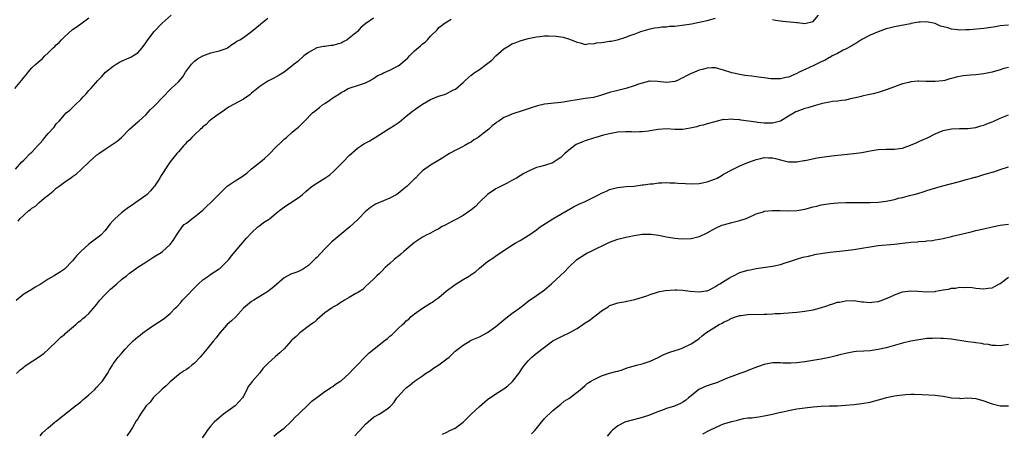
# Model space of a CAD drawing. Units: inches. Extents: x 2577000 to 2580000, y 1503000 to 1506000.
# Drawn here: x 2577612 to 2577854, y 1504522 to 1504624 of the extents above; entities that cross this region are included whole.
import ezdxf

# ---------------------------------------------------------------- set-up
doc = ezdxf.new("R2010")
doc.units = ezdxf.units.IN
doc.header["$MEASUREMENT"] = 0
doc.layers.add('LD25771503_10ft', color=254, linetype='Continuous')

msp = doc.modelspace()

# ---------------------------------------------------------------- linework, layer by layer
at = {"layer": 'LD25771503_10ft'}
for points, elevation in [([(2577610.78, 1504607), (2577612.45, 1504609), (2577612.71, 1504609.29), (2577613, 1504609.71), (2577613.61, 1504610.38), (2577614.06, 1504611), (2577615, 1504612.07), (2577615.95, 1504613), (2577616.52, 1504613.48), (2577617, 1504613.92), (2577617.6, 1504614.4), (2577618.17, 1504615), (2577619, 1504615.75), (2577620.26, 1504617), (2577620.65, 1504617.35), (2577621, 1504617.72), (2577621.7, 1504618.3), (2577622.3, 1504619), (2577623, 1504619.73), (2577625, 1504621.52), (2577625.92, 1504622.08), (2577627, 1504622.92), (2577629, 1504624.39)], 9160), ([(2577611, 1504587.17), (2577612.53, 1504589), (2577613, 1504589.44), (2577614.55, 1504591), (2577615, 1504591.4), (2577616.48, 1504593), (2577616.74, 1504593.26), (2577617, 1504593.58), (2577617.68, 1504594.32), (2577618.19, 1504595), (2577619, 1504595.99), (2577620.45, 1504597.55), (2577621, 1504598.3), (2577621.67, 1504599), (2577623, 1504600.56), (2577623.44, 1504601), (2577624.3, 1504601.7), (2577625, 1504602.38), (2577625.33, 1504602.67), (2577625.63, 1504603), (2577627, 1504604.29), (2577627.63, 1504605), (2577628.31, 1504605.69), (2577629, 1504606.52), (2577629.45, 1504607), (2577631.23, 1504609), (2577632.1, 1504609.9), (2577633.08, 1504611), (2577635, 1504612.5), (2577635.75, 1504613), (2577636.56, 1504613.44), (2577637, 1504613.73), (2577638.31, 1504614.31), (2577639.29, 1504614.71), (2577639.84, 1504615), (2577641, 1504615.77), (2577642.11, 1504617), (2577643, 1504618.22), (2577643.31, 1504618.69), (2577643.53, 1504619), (2577645.09, 1504621), (2577647, 1504623.06), (2577649.21, 1504625)], 9150), ([(2577699, 1504624.31), (2577697.05, 1504622.95), (2577695.92, 1504622.08), (2577694.99, 1504621), (2577693, 1504619.37), (2577692.5, 1504619), (2577691.51, 1504618.49), (2577691, 1504618.17), (2577690.06, 1504617.94), (2577689, 1504617.58), (2577688.45, 1504617.55), (2577687, 1504617.37), (2577686.68, 1504617.32), (2577685, 1504616.99), (2577683, 1504615.84), (2577681.83, 1504615), (2577680.39, 1504613.61), (2577679.5, 1504613), (2577679, 1504612.56), (2577677, 1504611.03), (2577675.74, 1504610.26), (2577675, 1504609.88), (2577674.46, 1504609.54), (2577673.35, 1504609), (2577673, 1504608.85), (2577672.51, 1504608.51), (2577671, 1504607.53), (2577669, 1504605.83), (2577668.53, 1504605.46), (2577667, 1504604.39), (2577663.51, 1504602.49), (2577663, 1504602.17), (2577662.34, 1504601.66), (2577660.22, 1504600.22), (2577659, 1504599.32), (2577658.61, 1504599), (2577657.82, 1504598.18), (2577657, 1504597.59), (2577656.73, 1504597.27), (2577656.41, 1504597), (2577655, 1504595.63), (2577654.34, 1504595), (2577653.71, 1504594.29), (2577653, 1504593.72), (2577652.67, 1504593.33), (2577652.32, 1504593), (2577651, 1504591.48), (2577650.59, 1504591), (2577648.99, 1504589), (2577647.68, 1504587), (2577647.4, 1504586.6), (2577646.63, 1504585.37), (2577646.44, 1504585), (2577645.13, 1504583), (2577645, 1504582.83), (2577644.17, 1504581.83), (2577643.32, 1504581), (2577643, 1504580.72), (2577640.58, 1504579), (2577639.65, 1504578.35), (2577639, 1504577.95), (2577638.44, 1504577.56), (2577637.72, 1504577), (2577637, 1504576.47), (2577635.37, 1504575), (2577635.19, 1504574.81), (2577635, 1504574.58), (2577634.23, 1504573.77), (2577633.69, 1504573), (2577633, 1504572.12), (2577631.96, 1504571), (2577631, 1504570.2), (2577629.36, 1504569), (2577629, 1504568.75), (2577627.01, 1504567), (2577626.05, 1504565.95), (2577625.26, 1504565), (2577625, 1504564.66), (2577623, 1504562.6), (2577622, 1504562), (2577621, 1504561.3), (2577620.79, 1504561.21), (2577620.47, 1504561), (2577619, 1504560.2), (2577617, 1504558.88), (2577615.79, 1504558.21), (2577615, 1504557.63), (2577613, 1504556.45), (2577611.11, 1504554.89)], 9130), ([(2577611.23, 1504537), (2577612.15, 1504537.85), (2577613, 1504538.54), (2577613.24, 1504538.76), (2577613.56, 1504539), (2577616.86, 1504541.14), (2577618, 1504542), (2577619.11, 1504543), (2577621.23, 1504545), (2577622.11, 1504545.89), (2577623, 1504546.6), (2577623.19, 1504546.81), (2577625.76, 1504549), (2577626.41, 1504549.59), (2577627, 1504550.01), (2577627.53, 1504550.47), (2577628.2, 1504551), (2577629, 1504551.75), (2577630.17, 1504553), (2577631, 1504554.05), (2577631.72, 1504555), (2577633, 1504556.37), (2577633.61, 1504557), (2577634.32, 1504557.68), (2577635.41, 1504558.59), (2577635.84, 1504559), (2577637, 1504560.04), (2577638.23, 1504561), (2577639, 1504561.65), (2577639.82, 1504562.18), (2577641, 1504563.09), (2577643, 1504564.33), (2577645, 1504565.61), (2577646.75, 1504566.75), (2577647.1, 1504567), (2577649, 1504568.7), (2577649.24, 1504569), (2577649.7, 1504569.7), (2577650.51, 1504571), (2577651, 1504571.7), (2577651.94, 1504573), (2577652.44, 1504573.56), (2577653, 1504573.93), (2577654.32, 1504575), (2577655, 1504575.47), (2577657, 1504577.13), (2577657.95, 1504578.05), (2577659.01, 1504578.99), (2577661, 1504581.06), (2577663, 1504582.99), (2577665, 1504584.34), (2577666.05, 1504585), (2577666.65, 1504585.35), (2577667, 1504585.65), (2577667.79, 1504586.21), (2577669, 1504587.26), (2577671.22, 1504589), (2577672.17, 1504589.83), (2577673.22, 1504590.78), (2577675, 1504592.65), (2577676.21, 1504593.78), (2577677, 1504594.56), (2577677.26, 1504594.74), (2577677.54, 1504595), (2577679, 1504596.28), (2577679.87, 1504597), (2577680.52, 1504597.48), (2577681, 1504598.02), (2577681.54, 1504598.46), (2577682.01, 1504599), (2577683.96, 1504601), (2577684.56, 1504601.44), (2577685, 1504601.86), (2577685.66, 1504602.34), (2577686.44, 1504603), (2577687, 1504603.32), (2577688.09, 1504604.09), (2577689, 1504604.69), (2577689.37, 1504605), (2577690.41, 1504605.59), (2577691, 1504606.04), (2577691.63, 1504606.37), (2577692.75, 1504607), (2577693.19, 1504607.19), (2577695, 1504607.75), (2577697, 1504608.43), (2577698.14, 1504609), (2577698.67, 1504609.33), (2577699, 1504609.5), (2577699.85, 1504610.15), (2577701, 1504610.64), (2577701.23, 1504610.77), (2577703, 1504611.54), (2577705, 1504612.55), (2577705.62, 1504613), (2577707.43, 1504614.57), (2577707.82, 1504615), (2577709, 1504616.25), (2577710.48, 1504617.52), (2577711, 1504617.96), (2577711.62, 1504618.38), (2577712.24, 1504619), (2577713, 1504619.86), (2577714.57, 1504621.43), (2577715, 1504621.96), (2577715.62, 1504622.38), (2577716.36, 1504623), (2577717, 1504623.42), (2577718.04, 1504624.04)], 9120), ([(2577611.59, 1504574.41), (2577612.04, 1504575), (2577613, 1504575.91), (2577614.25, 1504577), (2577614.68, 1504577.32), (2577615, 1504577.59), (2577615.9, 1504578.1), (2577616.82, 1504579), (2577618.03, 1504580.03), (2577619, 1504580.81), (2577620.25, 1504581.75), (2577621, 1504582.51), (2577621.69, 1504583), (2577623, 1504583.98), (2577624.78, 1504585.22), (2577625, 1504585.39), (2577625.95, 1504586.05), (2577627, 1504587.02), (2577629.05, 1504589), (2577631, 1504590.69), (2577631.2, 1504590.8), (2577631.44, 1504591), (2577633, 1504592.09), (2577634.76, 1504593.24), (2577635, 1504593.42), (2577635.96, 1504594.04), (2577637.02, 1504594.98), (2577639.02, 1504597), (2577641, 1504598.79), (2577641.27, 1504599), (2577643, 1504600.57), (2577644.19, 1504601.81), (2577645, 1504602.62), (2577645.34, 1504603), (2577647, 1504604.71), (2577647.27, 1504605), (2577649, 1504606.79), (2577649.26, 1504607), (2577651, 1504608.62), (2577652.1, 1504609.9), (2577652.75, 1504611), (2577653, 1504611.31), (2577654.22, 1504613), (2577655, 1504613.73), (2577655.67, 1504614.33), (2577657, 1504615.07), (2577659, 1504615.78), (2577661, 1504616.25), (2577663, 1504616.95), (2577663.1, 1504617), (2577664.17, 1504617.84), (2577665, 1504618.33), (2577665.37, 1504618.63), (2577666.13, 1504619), (2577667, 1504619.57), (2577669, 1504620.98), (2577671.15, 1504622.85), (2577671.38, 1504623), (2577673, 1504624.3)], 9140), ([(2577617, 1504521.7), (2577617.59, 1504522.41), (2577619, 1504523.66), (2577620.63, 1504525), (2577620.82, 1504525.18), (2577621, 1504525.3), (2577625, 1504528.49), (2577625.68, 1504529), (2577627, 1504530.06), (2577627.49, 1504530.51), (2577629, 1504531.74), (2577630.38, 1504533), (2577631, 1504533.61), (2577631.65, 1504534.35), (2577632.24, 1504535), (2577633.61, 1504537), (2577634.1, 1504537.9), (2577634.77, 1504539), (2577635, 1504539.34), (2577636.21, 1504541), (2577637, 1504541.93), (2577637.96, 1504543), (2577639, 1504544.1), (2577639.9, 1504545), (2577640.49, 1504545.51), (2577641, 1504545.99), (2577641.58, 1504546.42), (2577642.23, 1504547), (2577644.69, 1504548.69), (2577647.48, 1504550.52), (2577649, 1504551.76), (2577650.2, 1504553), (2577650.62, 1504553.38), (2577651.58, 1504554.42), (2577652.04, 1504555), (2577653, 1504556.02), (2577655, 1504558.07), (2577655.96, 1504559), (2577657, 1504559.96), (2577658.45, 1504561), (2577658.76, 1504561.24), (2577661, 1504562.68), (2577661.19, 1504562.81), (2577661.42, 1504563), (2577663, 1504564.55), (2577663.39, 1504565), (2577664.08, 1504565.92), (2577667.75, 1504570.25), (2577669, 1504571.56), (2577670.54, 1504573), (2577671, 1504573.37), (2577671.95, 1504574.05), (2577673.16, 1504574.84), (2577673.39, 1504575), (2577675, 1504576.34), (2577675.85, 1504577), (2577676.48, 1504577.52), (2577677.66, 1504578.34), (2577679, 1504579.13), (2577681, 1504580.57), (2577681.48, 1504581), (2577682.31, 1504581.69), (2577683, 1504582.31), (2577683.41, 1504582.59), (2577683.9, 1504583), (2577685, 1504583.78), (2577686.99, 1504585.01), (2577688.21, 1504585.79), (2577689.26, 1504586.74), (2577691.5, 1504589), (2577693, 1504590.53), (2577695, 1504592.34), (2577696, 1504593), (2577696.62, 1504593.38), (2577697.89, 1504594.11), (2577699, 1504594.72), (2577699.38, 1504595), (2577702.56, 1504597), (2577703, 1504597.26), (2577704.05, 1504597.95), (2577705.23, 1504598.77), (2577707, 1504600.24), (2577708.54, 1504601.46), (2577709, 1504601.8), (2577709.73, 1504602.27), (2577710.75, 1504603), (2577711, 1504603.16), (2577713, 1504604.29), (2577714.91, 1504605.09), (2577716.43, 1504605.57), (2577717, 1504605.78), (2577718.66, 1504606.66), (2577719.12, 1504606.88), (2577721, 1504608.49), (2577721.53, 1504609), (2577723, 1504610.3), (2577723.91, 1504611), (2577725, 1504611.71), (2577726.76, 1504613), (2577728.02, 1504613.98), (2577729, 1504615.07), (2577731, 1504616.78), (2577732.42, 1504617.58), (2577733, 1504617.96), (2577733.76, 1504618.24), (2577735, 1504618.74), (2577737, 1504619.3), (2577737.39, 1504619.39), (2577739, 1504619.7), (2577739.82, 1504619.82), (2577741, 1504619.91), (2577741.96, 1504619.96), (2577743.86, 1504619.86), (2577745.6, 1504619.6), (2577747.16, 1504619.16), (2577747.52, 1504619), (2577749, 1504618.41), (2577749.74, 1504618.26), (2577751, 1504617.85), (2577751.95, 1504618.05), (2577753, 1504617.96), (2577753.8, 1504618.2), (2577755, 1504618.31), (2577755.6, 1504618.4), (2577757, 1504618.63), (2577757.36, 1504618.64), (2577758.95, 1504619), (2577761, 1504619.63), (2577762, 1504620), (2577763, 1504620.32), (2577764.69, 1504621), (2577767, 1504621.66), (2577768.05, 1504621.94), (2577769, 1504622.01), (2577769.83, 1504622.17), (2577771, 1504622.2), (2577771.71, 1504622.29), (2577773, 1504622.36), (2577775.36, 1504622.64), (2577777.08, 1504622.92), (2577779, 1504623.29), (2577781, 1504623.73), (2577783, 1504624.29)], 9110), ([(2577797, 1504623.94), (2577797.77, 1504623.77), (2577799, 1504623.65), (2577799.55, 1504623.55), (2577801.38, 1504623.38), (2577803, 1504623.2), (2577803.21, 1504623.21), (2577805, 1504622.98), (2577807, 1504623.51), (2577808.35, 1504625)], 9110), ([(2577855, 1504622.61), (2577853, 1504622.37), (2577851.85, 1504622.15), (2577850.08, 1504621.92), (2577849, 1504621.79), (2577845.45, 1504621.45), (2577845, 1504621.42), (2577844.58, 1504621.42), (2577843, 1504621.35), (2577842.58, 1504621.42), (2577841, 1504621.56), (2577840.12, 1504621.88), (2577838.34, 1504622.34), (2577837, 1504622.97), (2577835.32, 1504623.32), (2577835, 1504623.36), (2577833.31, 1504623.31), (2577833, 1504623.27), (2577831.06, 1504622.94), (2577830.93, 1504622.93), (2577827, 1504622.14), (2577826.07, 1504621.93), (2577825, 1504621.64), (2577823, 1504620.97), (2577821, 1504620.09), (2577819, 1504619.02), (2577817.79, 1504618.21), (2577817, 1504617.82), (2577816.51, 1504617.49), (2577815, 1504616.7), (2577814.4, 1504616.4), (2577813, 1504615.65), (2577811.7, 1504615), (2577811.27, 1504614.73), (2577811, 1504614.62), (2577810.01, 1504613.99), (2577809, 1504613.57), (2577808.64, 1504613.36), (2577807.86, 1504613), (2577807, 1504612.57), (2577803.61, 1504611), (2577803, 1504610.69), (2577801, 1504609.83), (2577800.31, 1504609.69), (2577799, 1504609.35), (2577798.63, 1504609.37), (2577797, 1504609.35), (2577796.58, 1504609.42), (2577795, 1504609.59), (2577794.28, 1504609.72), (2577793, 1504609.86), (2577791.97, 1504610.03), (2577790.22, 1504610.22), (2577789, 1504610.44), (2577787, 1504610.89), (2577785, 1504611.54), (2577783.87, 1504611.87), (2577783, 1504612.05), (2577782.09, 1504612.09), (2577781, 1504612.03), (2577779.71, 1504611.71), (2577779, 1504611.5), (2577777.25, 1504610.75), (2577777, 1504610.66), (2577775.88, 1504610.12), (2577775, 1504609.62), (2577774.56, 1504609.44), (2577773.69, 1504609), (2577773, 1504608.72), (2577771, 1504608.51), (2577768.77, 1504608.77), (2577767, 1504608.81), (2577766.78, 1504608.78), (2577765, 1504608.36), (2577764.06, 1504608.06), (2577763, 1504607.67), (2577761, 1504607.03), (2577759.37, 1504606.63), (2577758.32, 1504606.32), (2577757, 1504606.03), (2577756.21, 1504605.79), (2577754.72, 1504605.28), (2577753, 1504604.83), (2577751, 1504604.52), (2577750.46, 1504604.46), (2577749, 1504604.26), (2577747, 1504603.9), (2577745.64, 1504603.64), (2577745, 1504603.55), (2577741, 1504603.17), (2577739.25, 1504602.75), (2577737.71, 1504602.29), (2577737, 1504601.98), (2577736.21, 1504601.79), (2577735, 1504601.33), (2577734.74, 1504601.26), (2577733.95, 1504601), (2577733, 1504600.74), (2577732.49, 1504600.49), (2577731, 1504599.87), (2577729.76, 1504599), (2577729.29, 1504598.71), (2577729, 1504598.46), (2577728.14, 1504597.86), (2577727.28, 1504597), (2577725.93, 1504595.93), (2577724.69, 1504595), (2577723.63, 1504594.37), (2577723, 1504593.86), (2577722.43, 1504593.57), (2577721.43, 1504593), (2577720.52, 1504592.52), (2577719, 1504591.78), (2577717.62, 1504591), (2577717, 1504590.6), (2577716, 1504590), (2577714.8, 1504589.2), (2577713, 1504588.19), (2577711, 1504586.77), (2577710.1, 1504585.9), (2577709.25, 1504585), (2577709, 1504584.79), (2577707.24, 1504583), (2577705.98, 1504582.02), (2577705, 1504581.2), (2577704.67, 1504581), (2577703, 1504580.08), (2577701.38, 1504579.38), (2577700.4, 1504579), (2577699.43, 1504578.57), (2577698.22, 1504577.78), (2577697, 1504576.81), (2577695.25, 1504575), (2577695, 1504574.78), (2577693.13, 1504573), (2577690.69, 1504571), (2577688.69, 1504569.31), (2577687, 1504567.59), (2577685, 1504565.49), (2577684.73, 1504565.27), (2577684.49, 1504565), (2577683, 1504563.52), (2577682.23, 1504563), (2577681.48, 1504562.52), (2577681, 1504562.26), (2577680.09, 1504561.91), (2577678.65, 1504561.35), (2577677, 1504560.48), (2577675.15, 1504558.85), (2577675, 1504558.75), (2577674.07, 1504557.93), (2577673, 1504557.14), (2577672.78, 1504557), (2577669.52, 1504555), (2577669, 1504554.65), (2577667, 1504553.02), (2577665.09, 1504550.91), (2577664.08, 1504549.92), (2577663, 1504548.99), (2577661.19, 1504547), (2577660.25, 1504545.75), (2577659.67, 1504545), (2577657.99, 1504543), (2577657.56, 1504542.44), (2577656.35, 1504541), (2577655, 1504539.51), (2577654.32, 1504539), (2577653.6, 1504538.4), (2577653, 1504537.98), (2577652.39, 1504537.61), (2577651.46, 1504537), (2577651, 1504536.66), (2577649, 1504534.97), (2577648.02, 1504533.98), (2577647, 1504533.15), (2577644.81, 1504531), (2577644.04, 1504529.96), (2577643.12, 1504529), (2577641.71, 1504527), (2577641.42, 1504526.58), (2577641, 1504525.87), (2577640.65, 1504525.35), (2577639.72, 1504523.72), (2577639, 1504522.55), (2577638.31, 1504521.69)], 9100), ([(2577855, 1504612.19), (2577853.91, 1504611.91), (2577853, 1504611.62), (2577851, 1504611.06), (2577849, 1504610.61), (2577847, 1504610.36), (2577845.71, 1504610.29), (2577843.87, 1504610.13), (2577842.19, 1504609.81), (2577841, 1504609.44), (2577840.63, 1504609.37), (2577839.35, 1504609), (2577838.89, 1504608.89), (2577837, 1504608.71), (2577836.7, 1504608.7), (2577835, 1504608.75), (2577834.74, 1504608.74), (2577833, 1504608.81), (2577832.78, 1504608.78), (2577831, 1504608.67), (2577830.52, 1504608.52), (2577829, 1504608.17), (2577827.63, 1504607.63), (2577827, 1504607.41), (2577825, 1504606.66), (2577823.73, 1504606.27), (2577823, 1504606.04), (2577821.74, 1504605.74), (2577820.58, 1504605.42), (2577819, 1504605.11), (2577818.92, 1504605.08), (2577817, 1504604.61), (2577816.55, 1504604.55), (2577815, 1504604.17), (2577814.1, 1504604.1), (2577813, 1504603.92), (2577811.81, 1504603.81), (2577811, 1504603.68), (2577809.35, 1504603.35), (2577809, 1504603.26), (2577807.27, 1504602.73), (2577807, 1504602.69), (2577805.72, 1504602.28), (2577805, 1504602.1), (2577803, 1504601.35), (2577802.76, 1504601.24), (2577802.37, 1504601), (2577801, 1504600.22), (2577799, 1504599.01), (2577797, 1504598.48), (2577795, 1504598.47), (2577793.32, 1504598.68), (2577793, 1504598.7), (2577789.26, 1504599.26), (2577789, 1504599.33), (2577787.43, 1504599.43), (2577787, 1504599.51), (2577785.35, 1504599.35), (2577785, 1504599.36), (2577783.08, 1504598.92), (2577782.84, 1504598.84), (2577781, 1504598.31), (2577779.97, 1504598.03), (2577779, 1504597.8), (2577778.4, 1504597.6), (2577776.76, 1504597.24), (2577775, 1504596.95), (2577773, 1504596.93), (2577771, 1504597.06), (2577768.93, 1504596.93), (2577767, 1504596.58), (2577766.56, 1504596.56), (2577765, 1504596.34), (2577764.36, 1504596.36), (2577763, 1504596.32), (2577762.35, 1504596.35), (2577761, 1504596.37), (2577759, 1504596.26), (2577757, 1504595.88), (2577755.51, 1504595.51), (2577753.6, 1504595), (2577753, 1504594.82), (2577751, 1504594.18), (2577750.15, 1504593.85), (2577748.78, 1504593.22), (2577748.44, 1504593), (2577747, 1504591.85), (2577745.99, 1504591), (2577745.48, 1504590.52), (2577745, 1504590.09), (2577744.34, 1504589.66), (2577743.37, 1504589), (2577743, 1504588.76), (2577741, 1504588.09), (2577739.74, 1504587.74), (2577739, 1504587.57), (2577737.18, 1504586.82), (2577735.88, 1504586.12), (2577735, 1504585.59), (2577734.09, 1504585), (2577733, 1504584.41), (2577731.79, 1504583.79), (2577730.32, 1504583), (2577729, 1504582.32), (2577727, 1504580.94), (2577725, 1504579.05), (2577723.99, 1504578.01), (2577722.88, 1504577.12), (2577721, 1504575.77), (2577719.54, 1504575), (2577719.21, 1504574.79), (2577718.41, 1504574.41), (2577716.54, 1504573.46), (2577715.71, 1504573), (2577715, 1504572.55), (2577714.1, 1504572.1), (2577713, 1504571.5), (2577711.93, 1504571), (2577711.34, 1504570.66), (2577711, 1504570.52), (2577709.51, 1504569.51), (2577709, 1504569.16), (2577706.43, 1504567), (2577705.68, 1504566.32), (2577705, 1504565.77), (2577704.56, 1504565.44), (2577704.04, 1504565), (2577703, 1504564.01), (2577701.83, 1504563), (2577701, 1504562.1), (2577700.44, 1504561.56), (2577699.82, 1504561), (2577699, 1504560.2), (2577697, 1504558.36), (2577696.34, 1504557.66), (2577695.24, 1504557), (2577695, 1504556.83), (2577694.63, 1504556.63), (2577693, 1504555.66), (2577691.82, 1504555), (2577691.31, 1504554.69), (2577691, 1504554.52), (2577690.15, 1504553.85), (2577689, 1504553.26), (2577688.86, 1504553.14), (2577688.63, 1504553), (2577687, 1504551.85), (2577685, 1504550.18), (2577684.43, 1504549.57), (2577683.58, 1504549), (2577680.89, 1504547), (2577679.95, 1504546.05), (2577679, 1504545.24), (2577678.76, 1504545), (2577677, 1504543.07), (2577675.96, 1504542.04), (2577674.85, 1504541.15), (2577673, 1504539.47), (2577672.55, 1504539), (2577671.77, 1504538.23), (2577671, 1504537.15), (2577669.16, 1504535), (2577669, 1504534.77), (2577668.19, 1504533.81), (2577667.82, 1504533), (2577667, 1504531.38), (2577666.76, 1504531), (2577665, 1504529.07), (2577662.13, 1504527), (2577660.43, 1504525.57), (2577659.83, 1504525), (2577659, 1504524.09), (2577658.09, 1504523), (2577657.65, 1504522.35), (2577656.81, 1504521.19)], 9090), ([(2577674.44, 1504521.56), (2577675.54, 1504522.46), (2577677, 1504523.52), (2577678.6, 1504525), (2577679, 1504525.42), (2577679.74, 1504526.26), (2577680.54, 1504527), (2577681, 1504527.51), (2577682.66, 1504529), (2577682.81, 1504529.19), (2577683, 1504529.34), (2577683.83, 1504530.17), (2577685, 1504531.11), (2577687, 1504532.56), (2577687.68, 1504533), (2577688.46, 1504533.54), (2577689, 1504533.83), (2577689.66, 1504534.34), (2577690.7, 1504535), (2577691, 1504535.22), (2577693.01, 1504537), (2577693.96, 1504538.04), (2577694.91, 1504539), (2577696.8, 1504541), (2577697.93, 1504542.07), (2577699.01, 1504542.99), (2577701.61, 1504545), (2577702.42, 1504545.58), (2577703, 1504546.12), (2577703.5, 1504546.5), (2577705, 1504548.01), (2577706.06, 1504549), (2577706.58, 1504549.42), (2577707, 1504549.9), (2577707.64, 1504550.36), (2577708.25, 1504551), (2577709, 1504551.62), (2577710.98, 1504553), (2577713, 1504554.23), (2577713.45, 1504554.55), (2577714.03, 1504555), (2577715, 1504555.69), (2577716.79, 1504557.2), (2577719, 1504558.88), (2577721, 1504560.04), (2577722.52, 1504561), (2577722.83, 1504561.17), (2577723, 1504561.31), (2577724.02, 1504561.98), (2577725, 1504562.86), (2577727, 1504564.47), (2577728.5, 1504565.5), (2577729, 1504565.93), (2577729.68, 1504566.32), (2577733, 1504568.53), (2577733.79, 1504569), (2577735, 1504569.67), (2577737, 1504570.89), (2577737.14, 1504571), (2577739, 1504572.28), (2577739.93, 1504573), (2577740.56, 1504573.44), (2577743, 1504574.99), (2577745, 1504576.11), (2577748.1, 1504577.9), (2577749.43, 1504578.57), (2577751, 1504579.28), (2577754.46, 1504581), (2577755, 1504581.3), (2577756.22, 1504581.78), (2577757, 1504582.16), (2577758.59, 1504582.59), (2577759, 1504582.68), (2577761.09, 1504582.91), (2577763.04, 1504583.04), (2577765, 1504583.31), (2577765.33, 1504583.33), (2577767, 1504583.59), (2577767.62, 1504583.62), (2577769, 1504583.82), (2577769.8, 1504583.8), (2577771, 1504583.89), (2577771.82, 1504583.82), (2577773, 1504583.8), (2577773.73, 1504583.73), (2577775.63, 1504583.63), (2577777, 1504583.59), (2577779, 1504583.66), (2577781, 1504584.04), (2577783, 1504584.79), (2577783.43, 1504585), (2577784.42, 1504585.58), (2577785, 1504585.93), (2577787, 1504587.02), (2577789, 1504588), (2577791, 1504588.85), (2577792.57, 1504589.43), (2577793, 1504589.6), (2577794.17, 1504589.83), (2577795, 1504590.02), (2577796.04, 1504589.96), (2577797, 1504589.95), (2577797.79, 1504589.79), (2577799, 1504589.45), (2577801, 1504588.98), (2577802.97, 1504588.97), (2577804.7, 1504589.3), (2577805, 1504589.32), (2577805.39, 1504589.39), (2577807.99, 1504590.01), (2577810.28, 1504590.28), (2577811, 1504590.41), (2577811.52, 1504590.48), (2577817, 1504591), (2577819, 1504591.32), (2577821, 1504591.73), (2577823, 1504592.03), (2577825, 1504592.09), (2577826.1, 1504592.1), (2577827, 1504592.08), (2577828.28, 1504592.28), (2577829, 1504592.35), (2577830.95, 1504593.05), (2577832.33, 1504593.67), (2577833, 1504593.98), (2577833.71, 1504594.29), (2577835.3, 1504595), (2577837, 1504595.85), (2577839, 1504596.67), (2577841, 1504597.1), (2577843, 1504597.2), (2577845, 1504597.21), (2577847, 1504597.44), (2577848.2, 1504597.8), (2577849, 1504598), (2577849.71, 1504598.29), (2577851, 1504598.8), (2577851.44, 1504599), (2577853, 1504599.68), (2577855, 1504600.53)], 9080), ([(2577694.34, 1504521.66), (2577695.31, 1504522.69), (2577695.62, 1504523), (2577697, 1504524.5), (2577699, 1504526.23), (2577700.39, 1504527), (2577701, 1504527.36), (2577702.3, 1504528.3), (2577703, 1504528.76), (2577703.23, 1504529), (2577704.03, 1504529.97), (2577704.71, 1504531), (2577705, 1504531.34), (2577706.53, 1504533), (2577706.78, 1504533.22), (2577707, 1504533.45), (2577707.92, 1504534.08), (2577709, 1504535.08), (2577711, 1504536.4), (2577711.76, 1504537), (2577712.54, 1504537.46), (2577713, 1504537.74), (2577713.73, 1504538.27), (2577715, 1504539.08), (2577715.36, 1504539.36), (2577717, 1504540.55), (2577717.54, 1504541), (2577719, 1504542.43), (2577719.32, 1504542.68), (2577719.67, 1504543), (2577721, 1504543.98), (2577722.7, 1504545), (2577723, 1504545.16), (2577725, 1504546.02), (2577727, 1504547.02), (2577729, 1504548.55), (2577731.45, 1504550.55), (2577733, 1504551.69), (2577734.9, 1504553.1), (2577736.03, 1504553.97), (2577737, 1504554.76), (2577739, 1504556.18), (2577740.67, 1504557.33), (2577741, 1504557.58), (2577742.72, 1504559), (2577745.98, 1504562.02), (2577746.86, 1504563), (2577748.95, 1504565), (2577751, 1504566.31), (2577751.43, 1504566.57), (2577752.27, 1504567), (2577757, 1504569.27), (2577759, 1504569.99), (2577761, 1504570.47), (2577761.45, 1504570.55), (2577763, 1504570.88), (2577765, 1504571.19), (2577767, 1504571.24), (2577767.23, 1504571.23), (2577769, 1504571), (2577771, 1504570.57), (2577771.5, 1504570.5), (2577773, 1504570.22), (2577773.82, 1504570.18), (2577775, 1504570.09), (2577777, 1504570.19), (2577777.68, 1504570.32), (2577779, 1504570.62), (2577779.27, 1504570.73), (2577781, 1504571.53), (2577783, 1504572.66), (2577784.6, 1504573.4), (2577785, 1504573.55), (2577786.13, 1504573.87), (2577787, 1504574.1), (2577789, 1504574.57), (2577790.32, 1504575), (2577791, 1504575.27), (2577793, 1504576.18), (2577794.73, 1504576.73), (2577795, 1504576.83), (2577797, 1504577.07), (2577798.94, 1504577.06), (2577801, 1504576.96), (2577803, 1504577.02), (2577805, 1504577.4), (2577807, 1504577.92), (2577807.89, 1504578.11), (2577809, 1504578.39), (2577811.25, 1504578.75), (2577813.1, 1504578.9), (2577815.03, 1504578.97), (2577817, 1504579), (2577821.04, 1504578.96), (2577823.05, 1504579.05), (2577825, 1504579.3), (2577827, 1504579.74), (2577828.03, 1504580.03), (2577829, 1504580.26), (2577830.73, 1504580.73), (2577831, 1504580.78), (2577831.82, 1504581), (2577832.77, 1504581.23), (2577834.28, 1504581.72), (2577835, 1504581.93), (2577835.78, 1504582.22), (2577838.6, 1504583), (2577843, 1504584.2), (2577844.61, 1504584.61), (2577845.97, 1504585), (2577846.78, 1504585.22), (2577847, 1504585.26), (2577849, 1504585.85), (2577849.9, 1504586.1), (2577851, 1504586.46), (2577851.43, 1504586.57), (2577853, 1504587.07), (2577855, 1504587.75)], 9070), ([(2577715.93, 1504522.07), (2577717, 1504522.6), (2577717.69, 1504523), (2577719, 1504523.59), (2577721, 1504525.06), (2577722, 1504526), (2577723, 1504526.98), (2577725, 1504528.91), (2577727, 1504530.58), (2577729, 1504531.98), (2577731, 1504533.21), (2577732.01, 1504533.99), (2577733, 1504534.84), (2577733.15, 1504535), (2577734.68, 1504537), (2577735.6, 1504538.4), (2577736.07, 1504539), (2577737, 1504540.11), (2577737.86, 1504541), (2577738.49, 1504541.51), (2577739.61, 1504542.39), (2577740.31, 1504543), (2577743, 1504544.97), (2577744.34, 1504545.66), (2577745, 1504546.03), (2577745.69, 1504546.31), (2577747.03, 1504546.97), (2577749, 1504548.08), (2577750.42, 1504549), (2577751, 1504549.4), (2577751.99, 1504550.01), (2577753, 1504550.82), (2577753.13, 1504550.87), (2577753.3, 1504551), (2577755, 1504552.42), (2577756.62, 1504553.38), (2577757, 1504553.69), (2577758, 1504554), (2577759, 1504554.33), (2577759.54, 1504554.46), (2577761, 1504554.7), (2577761.23, 1504554.77), (2577763.2, 1504555.2), (2577766.1, 1504556.1), (2577767, 1504556.43), (2577768.74, 1504557), (2577768.94, 1504557.06), (2577770.63, 1504557.37), (2577773, 1504557.53), (2577773.53, 1504557.53), (2577775, 1504557.44), (2577776.79, 1504557.21), (2577779, 1504557.01), (2577780.7, 1504557.3), (2577781, 1504557.32), (2577781.57, 1504557.57), (2577783, 1504558.32), (2577783.38, 1504558.62), (2577784.06, 1504559), (2577785, 1504559.61), (2577786.48, 1504560.48), (2577787, 1504560.8), (2577787.45, 1504561), (2577789, 1504561.76), (2577791, 1504562.39), (2577791.52, 1504562.48), (2577793, 1504562.77), (2577794.71, 1504563), (2577797, 1504563.35), (2577797.46, 1504563.46), (2577799, 1504563.78), (2577800.18, 1504564.18), (2577801, 1504564.44), (2577802.89, 1504565.11), (2577804.45, 1504565.55), (2577805, 1504565.68), (2577805.84, 1504565.84), (2577807.72, 1504566.28), (2577809, 1504566.5), (2577809.41, 1504566.59), (2577811.17, 1504566.83), (2577815, 1504567.17), (2577817, 1504567.46), (2577819, 1504567.81), (2577821, 1504568.14), (2577823, 1504568.42), (2577827, 1504568.75), (2577829.02, 1504569.02), (2577831, 1504569.24), (2577832.65, 1504569.35), (2577833, 1504569.41), (2577834.52, 1504569.48), (2577835, 1504569.58), (2577836.32, 1504569.68), (2577837, 1504569.82), (2577838.04, 1504569.96), (2577839, 1504570.16), (2577841, 1504570.64), (2577841.28, 1504570.72), (2577842.34, 1504571), (2577845.82, 1504571.82), (2577847, 1504572.08), (2577849, 1504572.56), (2577851, 1504573.06), (2577853, 1504573.47), (2577855, 1504573.7)], 9060), ([(2577737.81, 1504522.19), (2577738.59, 1504523), (2577740.27, 1504525), (2577741, 1504525.9), (2577743, 1504527.86), (2577745, 1504529.44), (2577745.83, 1504530.17), (2577747, 1504530.88), (2577749, 1504532.39), (2577749.72, 1504533), (2577751, 1504534.02), (2577751.51, 1504534.49), (2577752.32, 1504535), (2577753, 1504535.45), (2577753.84, 1504535.84), (2577755, 1504536.45), (2577757, 1504537.06), (2577758.56, 1504537.44), (2577759, 1504537.57), (2577760.08, 1504537.92), (2577761.54, 1504538.46), (2577763.1, 1504538.9), (2577763.62, 1504539), (2577765, 1504539.32), (2577767, 1504539.98), (2577768.92, 1504540.92), (2577770.35, 1504541.65), (2577771.77, 1504542.23), (2577774.14, 1504543), (2577775, 1504543.32), (2577777, 1504544.25), (2577778.21, 1504545), (2577779, 1504545.58), (2577779.78, 1504546.22), (2577780.67, 1504547), (2577783.94, 1504549), (2577784.65, 1504549.35), (2577785, 1504549.58), (2577785.98, 1504550.02), (2577787, 1504550.62), (2577788.14, 1504551), (2577789, 1504551.25), (2577789.27, 1504551.27), (2577791, 1504551.45), (2577795, 1504551.56), (2577795.6, 1504551.6), (2577797, 1504551.63), (2577797.69, 1504551.69), (2577799, 1504551.73), (2577799.82, 1504551.81), (2577801, 1504551.87), (2577801.97, 1504551.97), (2577803, 1504552.04), (2577805, 1504552.27), (2577807, 1504552.65), (2577808.85, 1504553.15), (2577810.37, 1504553.63), (2577811, 1504553.86), (2577811.89, 1504554.11), (2577813, 1504554.48), (2577813.47, 1504554.53), (2577815, 1504554.85), (2577817, 1504554.88), (2577819, 1504554.63), (2577819.37, 1504554.63), (2577821, 1504554.46), (2577821.45, 1504554.55), (2577823, 1504554.68), (2577823.97, 1504555), (2577825, 1504555.38), (2577825.64, 1504555.64), (2577827, 1504556.29), (2577828.99, 1504557.01), (2577831, 1504557.27), (2577832.78, 1504557.22), (2577835, 1504557.04), (2577837, 1504557.14), (2577837.2, 1504557.2), (2577839, 1504557.55), (2577840.27, 1504557.73), (2577841, 1504557.98), (2577842.02, 1504557.98), (2577843, 1504558.2), (2577843.87, 1504558.13), (2577845, 1504558.18), (2577846.09, 1504558.09), (2577847, 1504557.96), (2577849, 1504557.77), (2577850.05, 1504557.95), (2577851, 1504558.07), (2577851.6, 1504558.4), (2577853, 1504559.06), (2577855, 1504560.65)], 9050), ([(2577855, 1504544.09), (2577853, 1504543.75), (2577851.87, 1504543.87), (2577851, 1504543.89), (2577850.11, 1504544.11), (2577849, 1504544.23), (2577848.38, 1504544.38), (2577847, 1504544.54), (2577846.62, 1504544.62), (2577845, 1504544.8), (2577841, 1504545.39), (2577839, 1504545.61), (2577838.39, 1504545.61), (2577837, 1504545.67), (2577836.39, 1504545.61), (2577835, 1504545.55), (2577834.53, 1504545.47), (2577833, 1504545.29), (2577831, 1504544.93), (2577829, 1504544.46), (2577825, 1504543.28), (2577823, 1504542.84), (2577821, 1504542.58), (2577819.51, 1504542.49), (2577817.64, 1504542.36), (2577817, 1504542.29), (2577815, 1504541.92), (2577813.54, 1504541.55), (2577812.7, 1504541.3), (2577811, 1504540.88), (2577809, 1504540.49), (2577808.39, 1504540.39), (2577805, 1504539.87), (2577803, 1504539.58), (2577801.5, 1504539.5), (2577801, 1504539.5), (2577799.56, 1504539.56), (2577799, 1504539.62), (2577797.59, 1504539.59), (2577797, 1504539.61), (2577795, 1504539.2), (2577793.36, 1504538.64), (2577791, 1504537.71), (2577790.51, 1504537.49), (2577789, 1504537.01), (2577787, 1504536.25), (2577785.73, 1504535.73), (2577785, 1504535.39), (2577783.97, 1504535), (2577783.31, 1504534.69), (2577782.44, 1504534.44), (2577781, 1504533.96), (2577780.3, 1504533.7), (2577778.94, 1504533.06), (2577777, 1504531.52), (2577776.4, 1504531), (2577775.63, 1504530.37), (2577775, 1504529.91), (2577774.39, 1504529.61), (2577773.09, 1504529), (2577772.95, 1504528.95), (2577771, 1504528.38), (2577770.01, 1504528.01), (2577769, 1504527.68), (2577766.78, 1504526.78), (2577765, 1504526.16), (2577764.06, 1504525.94), (2577761, 1504525.12), (2577760.71, 1504525), (2577759, 1504524.15), (2577757.66, 1504523), (2577757.32, 1504522.68), (2577756.4, 1504521.6)], 9040), ([(2577779.88, 1504522.12), (2577781.48, 1504523), (2577783, 1504523.75), (2577785, 1504524.58), (2577787, 1504525.22), (2577788.46, 1504525.54), (2577789, 1504525.71), (2577789.88, 1504525.89), (2577791, 1504526.06), (2577791.87, 1504526.13), (2577793, 1504526.29), (2577793.65, 1504526.35), (2577795.37, 1504526.63), (2577797.02, 1504527), (2577799, 1504527.47), (2577799.6, 1504527.6), (2577801, 1504527.89), (2577803, 1504528.27), (2577805, 1504528.58), (2577807, 1504528.8), (2577809, 1504528.94), (2577811, 1504529.02), (2577813, 1504529.06), (2577815, 1504529.17), (2577817, 1504529.38), (2577819, 1504529.64), (2577821, 1504529.97), (2577821.84, 1504530.16), (2577823.43, 1504530.57), (2577825.06, 1504531.06), (2577827, 1504531.5), (2577827.59, 1504531.59), (2577829, 1504531.77), (2577829.82, 1504531.82), (2577831, 1504531.87), (2577831.87, 1504531.87), (2577833.82, 1504531.82), (2577837, 1504531.64), (2577837.55, 1504531.55), (2577839, 1504531.38), (2577841, 1504531.03), (2577843, 1504530.89), (2577843.12, 1504530.88), (2577845, 1504530.97), (2577847, 1504530.85), (2577849, 1504530.25), (2577851, 1504529.51), (2577853, 1504529.02), (2577855, 1504529.05)], 9030)]:
    msp.add_lwpolyline(points, dxfattribs=dict(at, elevation=elevation))

doc.saveas('drawing.dxf')
